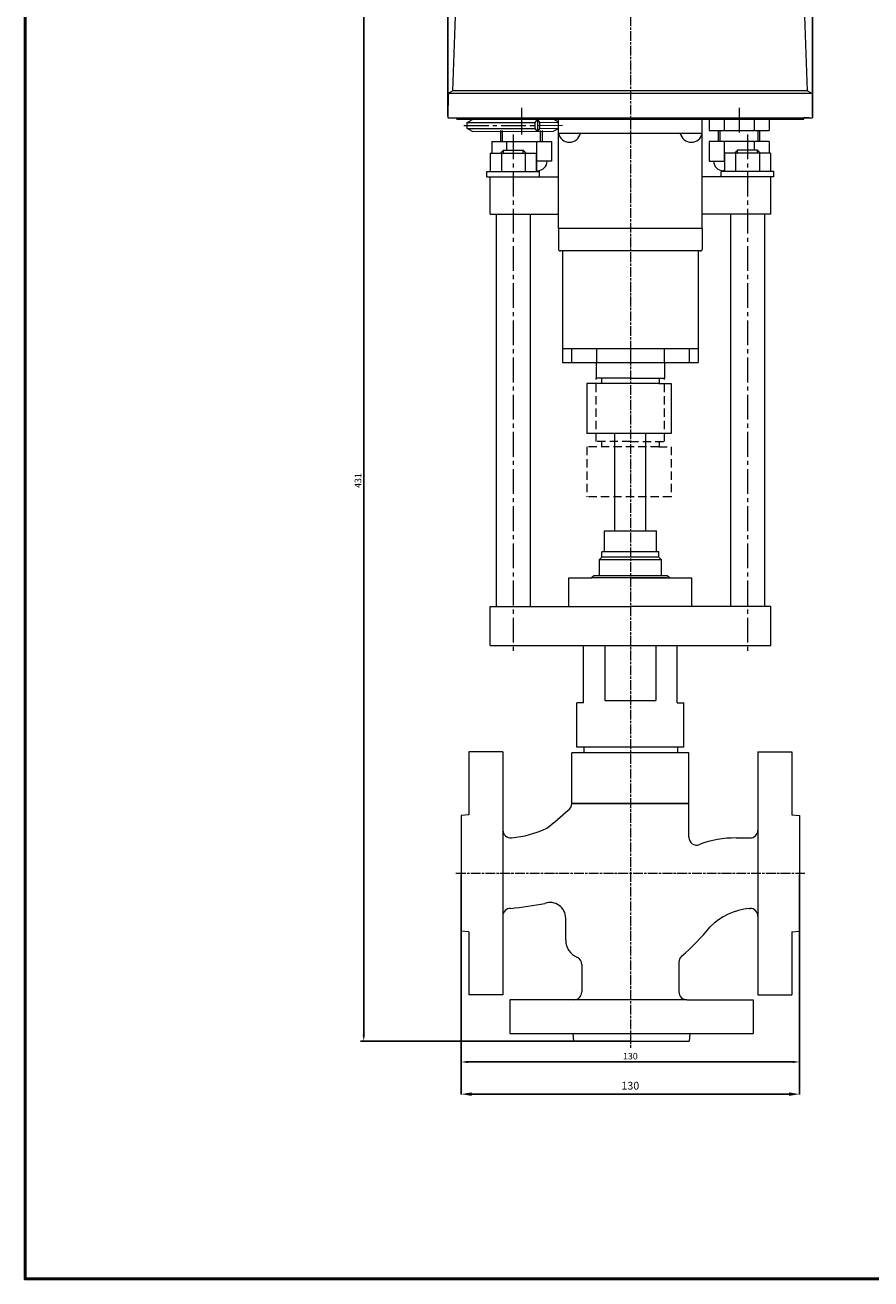
# Model space of a CAD drawing. Units: millimetres. Extents: x 1523 to 2173, y -949 to -219.
# Drawn here: x 1523 to 1848, y -949 to -467 of the extents above; entities that cross this region are included whole.
import ezdxf

# ---------------------------------------------------------------- set-up
doc = ezdxf.new("R2010")
doc.units = ezdxf.units.MM
for name, pattern in [('CENTER2', [28.575, 19.05, -3.175, 3.175, -3.175]), ('CHAIN', [0.7087, 0.4724, -0.0591, 0.1181, -0.0591]), ('DASHED2', [9.525, 6.35, -3.175])]:
    doc.linetypes.add(name, pattern=pattern)
doc.layers.add('ИЗМЕНЫ', color=40, linetype='Continuous')
doc.styles.add('AUDIT_I_050913080831-0', font='txt')
doc.styles.get("Standard").update_dxf_attribs({"font": 'arial.ttf'})
doc.dimstyles.new('ISO-25', dxfattribs={"dimtxt": 2.5, "dimasz": 2.5, "dimexe": 1.25, "dimexo": 0.625, "dimtad": 1, "dimtxsty": 'Standard', "dimcen": 2.5, "dimadec": 0, "dimazin": 0, "dimtfac": 1, "dimtmove": 0, "dimatfit": 3, "dimfxl": 1, "dimarcsym": 0})
doc.dimstyles.new('мой$0', dxfattribs={"dimtxt": 2.5, "dimasz": 4, "dimexe": 0.18, "dimexo": 0.0625, "dimgap": 0.09, "dimtad": 3, "dimtih": 1, "dimtoh": 1, "dimdec": 1, "dimzin": 0, "dimdsep": 46, "dimtxsty": 'AUDIT_I_050913080831-0', "dimcen": 0.09, "dimadec": 0, "dimazin": 0, "dimtfac": 1, "dimtdec": 1, "dimtofl": 0, "dimtmove": 2, "dimatfit": 3, "dimfxl": 1, "dimtolj": 1, "dimtzin": 0, "dimarcsym": 0})

# ---------------------------------------------------------------- blocks, each defined once
blk = doc.blocks.new('*D171')
at = {"color": 0, "linetype": 'ByBlock', "lineweight": -2, "ltscale": 8, "transparency": 16777216}
for p, q in [((1690.54, -815.14), (1690.54, -877.94)), ((1820.54, -815.14), (1820.54, -877.94)), ((1694.54, -877.76), (1816.54, -877.76))]:
    blk.add_line(p, q, dxfattribs=at)
at = {"color": 0, "linetype": 'ByBlock', "ltscale": 8, "transparency": 16777216}
for points in [[(1694.54, -877.1), (1694.54, -878.43), (1690.54, -877.76)], [(1816.54, -877.1), (1816.54, -878.43), (1820.54, -877.76)]]:
    blk.add_solid(points, dxfattribs=at)
at = {"layer": 'Defpoints', "color": 0, "linetype": 'ByBlock', "ltscale": 8, "transparency": 16777216}
for p in [(1690.54, -815.08), (1820.54, -815.08), (1820.54, -877.76)]:
    blk.add_point(p, dxfattribs=at)
at = {"color": 0, "linetype": 'ByBlock', "lineweight": 20, "ltscale": 8, "transparency": 16777216, "insert": (1755.54, -874.53), "char_height": 3, "attachment_point": 5, "style": 'AUDIT_I_050913080831-0'}
blk.add_mtext('\\A1;130', dxfattribs=at)
blk = doc.blocks.new('*D172')
at = {"layer": 'Defpoints', "color": 0, "linetype": 'ByBlock', "transparency": 16777216}
for p in [(1690.54, -792.88), (1820.54, -792.88), (1820.54, -865.4)]:
    blk.add_point(p, dxfattribs=at)
at = {"layer": 'ИЗМЕНЫ', "color": 0, "lineweight": -2, "transparency": 16777216}
blk.add_line((1690.54, -793.51), (1690.54, -866.65), dxfattribs=at)
at = {"layer": 'ИЗМЕНЫ', "color": 0, "linetype": 'Continuous', "lineweight": -2, "transparency": 16777216}
for p, q in [((1820.54, -793.51), (1820.54, -866.65)), ((1693.04, -865.4), (1818.04, -865.4))]:
    blk.add_line(p, q, dxfattribs=at)
at = {"layer": 'ИЗМЕНЫ', "color": 0, "linetype": 'ByBlock', "transparency": 16777216}
for points in [[(1693.04, -864.99), (1693.04, -865.82), (1690.54, -865.4)], [(1818.04, -864.99), (1818.04, -865.82), (1820.54, -865.4)]]:
    blk.add_solid(points, dxfattribs=at)
at = {"layer": 'ИЗМЕНЫ', "color": 0, "linetype": 'ByBlock', "lineweight": 20, "transparency": 16777216, "insert": (1755.54, -863.5), "char_height": 2.5, "attachment_point": 5}
blk.add_mtext('130', dxfattribs=at)
blk = doc.blocks.new('*D173')
at = {"layer": 'Defpoints', "color": 0, "linetype": 'ByBlock', "transparency": 16777216}
for p in [(1653.12, -426.47), (1755.95, -426.47), (1755.95, -857.47)]:
    blk.add_point(p, dxfattribs=at)
at = {"layer": 'ИЗМЕНЫ', "color": 0, "linetype": 'Continuous', "lineweight": -2, "transparency": 16777216}
for p, q in [((1755.33, -426.47), (1651.87, -426.47)), ((1653.12, -854.97), (1653.12, -428.97))]:
    blk.add_line(p, q, dxfattribs=at)
at = {"layer": 'ИЗМЕНЫ', "color": 0, "lineweight": -2, "transparency": 16777216}
blk.add_line((1755.33, -857.47), (1651.87, -857.47), dxfattribs=at)
at = {"layer": 'ИЗМЕНЫ', "color": 0, "linetype": 'ByBlock', "transparency": 16777216}
for points in [[(1652.7, -428.97), (1653.54, -428.97), (1653.12, -426.47)], [(1652.7, -854.97), (1653.54, -854.97), (1653.12, -857.47)]]:
    blk.add_solid(points, dxfattribs=at)
at = {"layer": 'ИЗМЕНЫ', "color": 0, "linetype": 'ByBlock', "transparency": 16777216, "insert": (1651.22, -641.97), "char_height": 2.5, "attachment_point": 5, "rotation": 90}
blk.add_mtext('431', dxfattribs=at)
blk = doc.blocks.new('*D174')
at = {"layer": 'Defpoints', "color": 0, "linetype": 'ByBlock', "transparency": 16777216}
for p in [(1825.47, -405.65), (1685.47, -502.6), (1825.47, -502.6)]:
    blk.add_point(p, dxfattribs=at)
at = {"layer": 'ИЗМЕНЫ', "color": 0, "lineweight": -2, "transparency": 16777216}
blk.add_line((1685.47, -501.97), (1685.47, -404.4), dxfattribs=at)
at = {"layer": 'ИЗМЕНЫ', "color": 0, "linetype": 'Continuous', "lineweight": -2, "transparency": 16777216}
for p, q in [((1825.47, -501.97), (1825.47, -404.4)), ((1687.97, -405.65), (1822.97, -405.65))]:
    blk.add_line(p, q, dxfattribs=at)
at = {"layer": 'ИЗМЕНЫ', "color": 0, "linetype": 'ByBlock', "transparency": 16777216}
for points in [[(1687.97, -405.23), (1687.97, -406.06), (1685.47, -405.65)], [(1822.97, -405.23), (1822.97, -406.06), (1825.47, -405.65)]]:
    blk.add_solid(points, dxfattribs=at)
at = {"layer": 'ИЗМЕНЫ', "color": 0, "linetype": 'ByBlock', "transparency": 16777216, "insert": (1755.47, -403.74), "char_height": 2.5, "attachment_point": 5}
blk.add_mtext('140', dxfattribs=at)

msp = doc.modelspace()

# ---------------------------------------------------------------- linework, layer by layer
at = {"linetype": 'CHAIN', "lineweight": 20, "ltscale": 8}
for p, q in [((1755.639, -423.861), (1755.639, -860.188)), ((1688.541, -792.88), (1822.541, -792.88))]:
    msp.add_line(p, q, dxfattribs=at)
at = {"lineweight": 20, "ltscale": 0.5}
for p, q in [((1687.348, -492.209), (1689.222, -438.295)), ((1823.593, -492.209), (1821.719, -438.295)), ((1685.597, -493.21), (1685.472, -502.596)), ((1687.348, -492.209), (1685.597, -493.21)), ((1825.344, -493.21), (1685.597, -493.193)), ((1823.591, -492.164), (1687.348, -492.209)), ((1823.593, -492.209), (1825.344, -493.21)), ((1825.344, -493.21), (1825.469, -502.596)), ((1713.736, -498.729), (1713.736, -508.979)), ((1685.472, -502.579), (1825.468, -502.579)), ((1688.824, -503.035), (1688.824, -502.596)), ((1688.824, -503.035), (1822.258, -503.035)), ((1691.395, -503.035), (1688.978, -503.035)), ((1692.86, -504.399), (1718.937, -504.312)), ((1694.857, -503.238), (1726.028, -503.134)), ((1694.997, -503.035), (1702.089, -503.035)), ((1719.808, -503.154), (1719.824, -507.773)), ((1720.687, -504.306), (1727.777, -504.283)), ((1727.913, -508.56), (1727.913, -503.035)), ((1727.913, -503.035), (1774.593, -503.035)), ((1783.169, -503.035), (1774.593, -503.035)), ((1783.169, -508.56), (1783.169, -503.035)), ((1822.258, -503.035), (1822.258, -502.596)), ((1824.184, -502.596), (1822.258, -502.596)), ((1692.868, -506.708), (1718.944, -506.621)), ((1694.872, -507.856), (1726.044, -507.752)), ((1720.695, -506.616), (1727.785, -506.592)), ((1783.169, -508.56), (1727.913, -508.56)), ((1727.913, -545.06), (1727.913, -508.56)), ((1779.058, -508.56), (1777.02, -508.56)), ((1783.169, -545.06), (1783.169, -508.56)), ((1706.736, -514.979), (1705.599, -516.117)), ((1706.736, -514.979), (1714.336, -514.979)), ((1706.736, -516.117), (1706.736, -514.979)), ((1714.336, -514.979), (1715.474, -516.117)), ((1714.336, -516.117), (1714.336, -514.979)), ((1796.746, -514.979), (1795.609, -516.117)), ((1804.346, -514.979), (1796.746, -514.979)), ((1796.746, -516.117), (1796.746, -514.979)), ((1804.346, -514.979), (1805.484, -516.117)), ((1804.346, -516.117), (1804.346, -514.979)), ((1701.738, -516.117), (1719.34, -516.117)), ((1701.738, -516.117), (1701.738, -523.163)), ((1705.969, -516.117), (1705.969, -523.163)), ((1715.109, -516.117), (1715.109, -523.163)), ((1719.34, -516.117), (1719.34, -523.163)), ((1725.209, -519.211), (1719.34, -519.211)), ((1785.873, -519.211), (1791.742, -519.211)), ((1809.344, -516.117), (1791.742, -516.117)), ((1791.742, -516.117), (1791.742, -523.163)), ((1795.973, -516.117), (1795.973, -523.163)), ((1805.113, -516.117), (1805.113, -523.163)), ((1809.344, -516.117), (1809.344, -523.163)), ((1700.456, -525.211), (1700.456, -523.163)), ((1700.456, -523.163), (1720.621, -523.163)), ((1700.456, -525.211), (1727.913, -525.211)), ((1701.618, -539.539), (1701.618, -525.211)), ((1710.539, -523.163), (1710.539, -525.871)), ((1720.621, -525.211), (1720.621, -523.163)), ((1810.626, -525.211), (1783.169, -525.211)), ((1810.626, -523.163), (1790.461, -523.163)), ((1790.461, -525.211), (1790.461, -523.163)), ((1809.467, -539.539), (1809.467, -525.211)), ((1810.626, -525.211), (1810.626, -523.163)), ((1701.618, -539.539), (1727.913, -539.539)), ((1704.039, -539.539), (1704.039, -690.324)), ((1710.539, -539.539), (1717.039, -539.539)), ((1717.039, -539.539), (1717.039, -690.324)), ((1809.464, -539.539), (1783.169, -539.539)), ((1790.678, -539.539), (1784.178, -539.539)), ((1795.57, -539.539), (1789.07, -539.539)), ((1794.046, -539.539), (1794.046, -690.324)), ((1807.046, -539.539), (1807.046, -690.324)), ((1728.658, -545.06), (1727.913, -545.06)), ((1727.913, -545.06), (1727.913, -552.995)), ((1783.169, -545.06), (1727.913, -545.06)), ((1783.169, -545.06), (1783.169, -552.995)), ((1782.451, -553.745), (1728.663, -553.745)), ((1729.477, -553.745), (1729.477, -596.587)), ((1781.605, -553.745), (1781.605, -596.587)), ((1781.605, -591.295), (1729.477, -591.295)), ((1732.969, -591.295), (1732.969, -596.552)), ((1742.509, -591.295), (1742.509, -596.467)), ((1755.541, -591.295), (1755.541, -596.552)), ((1768.573, -591.295), (1768.573, -596.467)), ((1778.113, -591.295), (1778.113, -596.552)), ((1729.477, -596.587), (1781.605, -596.587)), ((1766.634, -602.672), (1766.634, -604.654)), ((1701.618, -705.324), (1701.618, -690.324)), ((1701.618, -690.324), (1755.541, -690.324)), ((1809.464, -705.324), (1809.464, -690.324)), ((1701.618, -705.324), (1755.541, -705.324)), ((1755.541, -705.324), (1809.464, -705.324))]:
    msp.add_line(p, q, dxfattribs=at)
at = {"linetype": 'CENTER2', "lineweight": 20, "ltscale": 0.5}
for p, q in [((1797.346, -498.729), (1797.346, -508.979)), ((1691.58, -505.558), (1729.465, -505.432)), ((1710.539, -508.979), (1710.539, -708.341)), ((1800.543, -508.979), (1800.543, -708.504))]:
    msp.add_line(p, q, dxfattribs=at)
at = {"lineweight": 20, "ltscale": 8}
for p, q in [((1785.873, -503.035), (1785.873, -507.414)), ((1791.609, -503.035), (1791.609, -507.414)), ((1803.083, -503.035), (1803.083, -507.414)), ((1808.819, -503.035), (1808.819, -507.414)), ((1705.737, -509.979), (1705.737, -507.414)), ((1705.737, -511.72), (1705.737, -507.654)), ((1705.737, -509.979), (1705.737, -507.654)), ((1706.473, -509.243), (1706.473, -507.414)), ((1706.473, -511.72), (1706.473, -507.654)), ((1706.473, -509.243), (1706.473, -507.654)), ((1721, -511.72), (1721, -507.414)), ((1721, -511.72), (1721, -507.654)), ((1721, -511.72), (1721, -507.654)), ((1721.736, -511.72), (1721.736, -507.414)), ((1721.736, -511.72), (1721.736, -507.654)), ((1785.873, -507.414), (1808.819, -507.414)), ((1789.346, -511.72), (1789.346, -507.654)), ((1790.082, -511.72), (1790.082, -507.654)), ((1790.082, -511.72), (1790.082, -507.654)), ((1804.61, -511.72), (1804.61, -507.654)), ((1804.61, -509.243), (1804.61, -507.654)), ((1805.346, -511.72), (1805.346, -507.654)), ((1805.346, -509.979), (1805.346, -507.654)), ((1702.263, -511.72), (1725.209, -511.72)), ((1702.263, -511.72), (1702.263, -516.117)), ((1708, -511.72), (1708, -514.979)), ((1719.473, -511.72), (1719.473, -519.211)), ((1725.209, -511.72), (1725.209, -519.211)), ((1785.873, -511.72), (1785.873, -519.211)), ((1808.819, -511.72), (1785.873, -511.72)), ((1791.609, -511.72), (1791.609, -519.211)), ((1803.083, -511.72), (1803.083, -514.979)), ((1808.819, -511.72), (1808.819, -516.117)), ((1719.473, -517.72), (1719.473, -523.163)), ((1791.609, -517.72), (1791.609, -519.211)), ((1791.742, -522.891), (1791.209, -522.891))]:
    msp.add_line(p, q, dxfattribs=at)
at = {"linetype": 'ByBlock', "lineweight": 20, "ltscale": 0.5}
for p, q in [((1742.435, -596.587), (1742.435, -602.672)), ((1768.647, -596.587), (1768.647, -602.672)), ((1766.509, -604.654), (1738.869, -604.654)), ((1738.869, -604.654), (1738.869, -623.886)), ((1755.541, -602.672), (1742.435, -602.672)), ((1744.448, -602.672), (1744.448, -604.654)), ((1744.448, -602.672), (1744.448, -604.654)), ((1755.541, -602.672), (1768.647, -602.672)), ((1766.509, -604.654), (1771.236, -604.654)), ((1771.236, -604.654), (1771.236, -623.886)), ((1771.236, -623.886), (1738.869, -623.886)), ((1749.54, -648.212), (1749.54, -623.886)), ((1761.543, -648.212), (1761.543, -623.886))]:
    msp.add_line(p, q, dxfattribs=at)
at = {"linetype": 'DASHED2', "lineweight": 20, "ltscale": 0.5}
for p, q in [((1742.435, -626.997), (1742.435, -602.672)), ((1768.647, -626.997), (1768.647, -602.672)), ((1766.509, -628.979), (1738.869, -628.979)), ((1738.869, -628.979), (1738.869, -648.212)), ((1755.541, -626.997), (1742.435, -626.997)), ((1744.448, -626.997), (1744.448, -628.979)), ((1755.541, -626.997), (1768.647, -626.997)), ((1766.509, -628.979), (1771.236, -628.979)), ((1766.634, -626.997), (1766.634, -628.979)), ((1771.236, -628.979), (1771.236, -648.212)), ((1771.236, -648.212), (1738.869, -648.212))]:
    msp.add_line(p, q, dxfattribs=at)
at = {"lineweight": 20}
for p, q in [((1749.54, -661.293), (1749.54, -648.212)), ((1761.543, -661.293), (1761.543, -648.212)), ((1745.549, -669.372), (1745.549, -661.293)), ((1745.549, -661.293), (1749.54, -661.293)), ((1749.54, -661.293), (1765.534, -661.293)), ((1765.534, -669.372), (1765.534, -661.293)), ((1745.549, -669.372), (1744.548, -669.372)), ((1744.548, -671.373), (1744.548, -669.372)), ((1766.535, -669.372), (1745.549, -669.372)), ((1766.535, -671.373), (1766.535, -669.372)), ((1743.529, -672.391), (1744.548, -671.373)), ((1767.535, -672.373), (1743.529, -672.391)), ((1743.529, -672.391), (1743.529, -678.524)), ((1743.548, -672.373), (1743.548, -672.373)), ((1766.535, -671.373), (1744.548, -671.373)), ((1767.535, -672.373), (1766.535, -671.373)), ((1767.535, -678.524), (1767.535, -672.373)), ((1731.894, -679.324), (1740.541, -679.324)), ((1731.894, -690.324), (1731.894, -679.324)), ((1740.541, -679.324), (1741.341, -678.524)), ((1769.541, -679.325), (1740.541, -679.324)), ((1755.541, -678.524), (1741.341, -678.524)), ((1769.741, -678.524), (1755.541, -678.524)), ((1755.541, -679.324), (1770.55, -679.324)), ((1770.55, -679.332), (1769.741, -678.524)), ((1769.764, -679.324), (1779.188, -679.324)), ((1779.188, -682.874), (1779.188, -679.324)), ((1779.188, -690.324), (1779.188, -682.874)), ((1731.894, -690.324), (1741.541, -690.324)), ((1809.464, -690.324), (1755.541, -690.324)), ((1737.543, -727.408), (1735.025, -727.408)), ((1735.025, -744.419), (1735.025, -727.408)), ((1745.735, -726.556), (1765.347, -726.556)), ((1773.543, -727.408), (1776.061, -727.408)), ((1776.061, -744.419), (1776.061, -727.408)), ((1776.061, -744.419), (1735.025, -744.419)), ((1737.759, -746.566), (1737.759, -744.419)), ((1773.76, -746.566), (1773.76, -744.419))]:
    msp.add_line(p, q, dxfattribs=at)
at = {"linetype": 'ByBlock', "lineweight": 20, "ltscale": 10}
for p, q in [((1737.543, -727.408), (1737.543, -705.324)), ((1745.735, -705.324), (1745.735, -726.556)), ((1765.347, -705.324), (1765.347, -726.556)), ((1773.543, -727.408), (1773.543, -705.324))]:
    msp.add_line(p, q, dxfattribs=at)
at = {"linetype": 'ByBlock', "lineweight": 20, "ltscale": 8}
for p, q in [((1693.541, -746.158), (1693.541, -770.38)), ((1706.541, -746.158), (1693.541, -746.158)), ((1706.541, -746.158), (1706.541, -809.38)), ((1778.007, -746.566), (1733.076, -746.566)), ((1733.076, -766.111), (1733.076, -746.566)), ((1778.007, -779.058), (1778.007, -746.566)), ((1804.541, -746.158), (1804.541, -809.366)), ((1804.541, -746.158), (1817.541, -746.158)), ((1817.541, -746.158), (1817.541, -770.38)), ((1693.541, -770.38), (1690.541, -770.681)), ((1690.541, -770.681), (1690.541, -815.079)), ((1817.541, -770.38), (1820.541, -770.681)), ((1820.541, -770.681), (1820.541, -815.079)), ((1796.239, -779.332), (1801.541, -779.332)), ((1706.541, -809.38), (1706.541, -839.602)), ((1801.25, -806.366), (1801.541, -806.366)), ((1804.541, -809.366), (1804.541, -839.602)), ((1730.71, -818.648), (1730.71, -810.121)), ((1693.541, -815.38), (1690.541, -815.079)), ((1693.541, -815.38), (1693.541, -839.602)), ((1817.541, -815.38), (1820.541, -815.079)), ((1817.541, -815.38), (1817.541, -839.602)), ((1736.882, -827.886), (1736.882, -838.47)), ((1774.201, -827.045), (1774.201, -838.47)), ((1706.541, -839.602), (1693.541, -839.602)), ((1777.201, -841.47), (1709.23, -841.47)), ((1709.23, -841.47), (1709.23, -854.47)), ((1777.201, -841.47), (1802.673, -841.47)), ((1802.673, -841.47), (1802.673, -854.47)), ((1804.541, -839.602), (1817.541, -839.602)), ((1709.23, -854.47), (1778.451, -854.47)), ((1733.451, -854.47), (1733.752, -857.47)), ((1733.752, -857.47), (1778.15, -857.47)), ((1778.451, -854.47), (1778.15, -857.47)), ((1778.451, -854.47), (1802.673, -854.47))]:
    msp.add_line(p, q, dxfattribs=at)
at = {"lineweight": 20, "ltscale": 0.5}
for points in [[(1694.872, -507.856), (1692.868, -506.708), (1692.86, -504.399), (1694.857, -503.238)], [(1726.028, -503.134), (1726.028, -503.134), (1727.776, -504.134)], [(1727.785, -506.741), (1726.044, -507.752)]]:
    msp.add_lwpolyline(points, dxfattribs=at)
msp.add_lwpolyline([(1720.695, -506.616), (1719.824, -507.773), (1718.944, -506.621), (1718.937, -504.312), (1719.808, -503.154), (1720.687, -504.306)], close=True, dxfattribs=at)
for centre, radius, start, end in [((1732.136, -507.615), 4.328, 192.60234, 347.39766), ((1778.946, -507.615), 4.328, 192.60234, 347.39766), ((1728.663, -552.995), 0.75, 180, 270), ((1782.419, -552.995), 0.75, 270, 0)]:
    msp.add_arc(centre, radius, start, end, dxfattribs=at)
at = {"lineweight": 20, "ltscale": 8}
for centre, start, end in [((1719.873, -519.211), 270, 0), ((1791.209, -519.211), 180, 270)]:
    msp.add_arc(centre, 3.68, start, end, dxfattribs=at)
at = {"linetype": 'ByBlock', "lineweight": 20, "ltscale": 8}
for centre, radius, start, end in [((1730.076, -766.111), 3, 300.73275, 0), ((1614.015, -637.987), 175.816, 308.49218, 311.978), ((1706.457, -739.602), 39.803, 274.88401, 295.26439), ((1709.541, -776.276), 3, 180, 275.82375), ((1781.007, -779.058), 3, 180, 291.2072), ((1795.596, -816.658), 37.332, 89.01321, 111.2072), ((1801.541, -776.332), 3, 270, 0), ((1690.02, -626.486), 180.951, 276.19313, 280.41823), ((1724.71, -810.121), 6, 0, 109.14439), ((1709.541, -809.38), 3, 90, 180), ((1803.72, -830.966), 24.723, 95.73258, 135.13359), ((1801.541, -809.366), 3, 0, 90), ((1709.595, -749.873), 99.596, 311.21975, 320.27547), ((1737.71, -818.648), 7, 180, 247.49386), ((1733.882, -827.886), 3, 0, 67.49386), ((1777.201, -827.045), 3, 131.21975, 180), ((1733.882, -838.47), 3, 270, 0), ((1777.201, -838.47), 3, 180, 270)]:
    msp.add_arc(centre, radius, start, end, dxfattribs=at)
at = {"layer": 'ИЗМЕНЫ', "color": 7, "linetype": 'ByBlock'}
msp.add_line((1733.076, -766.111), (1778.007, -766.111), dxfattribs=at)
at = {"layer": 'ИЗМЕНЫ', "color": 2, "linetype": 'ByBlock', "lineweight": 50}
msp.add_lwpolyline([(1522.974, -298.778), (2172.974, -298.778), (2172.974, -948.778), (1522.974, -948.778)], close=True, dxfattribs=at)

# ---------------------------------------------------------------- dimensions: what is measured, and where the dimension line sits
at = {"linetype": 'ByBlock', "lineweight": 20, "ltscale": 8}
dim = msp.add_linear_dim(base=(1820.541, -877.764), p1=(1690.541, -815.079), p2=(1820.541, -815.079), dimstyle='мой$0', override={"dimtxt": 3, "dimdec": 0}, dxfattribs=at)
dim.commit()
dim.dimension.update_dxf_attribs({"geometry": '*D171', "text_midpoint": (1755.541, -874.528), "dimtype": 160})
at = {"layer": 'ИЗМЕНЫ', "color": 7, "linetype": 'ByBlock'}
dim = msp.add_linear_dim(base=(1825.469, -405.646), p1=(1685.472, -502.596), p2=(1825.469, -502.596), dimstyle='ISO-25', dxfattribs=at)
dim.commit()
dim.dimension.update_dxf_attribs({"geometry": '*D174', "text_midpoint": (1755.47, -403.745)})
dim = msp.add_linear_dim(base=(1653.122, -426.474), p1=(1755.951, -857.47), p2=(1755.951, -426.474), angle=90, dimstyle='ISO-25', dxfattribs=at)
dim.commit()
dim.dimension.update_dxf_attribs({"geometry": '*D173', "text_midpoint": (1651.219, -641.972)})
at = {"layer": 'ИЗМЕНЫ', "color": 7, "linetype": 'ByBlock', "lineweight": 20}
dim = msp.add_linear_dim(base=(1820.541, -865.404), p1=(1690.541, -792.88), p2=(1820.541, -792.88), dimstyle='ISO-25', dxfattribs=at)
dim.commit()
dim.dimension.update_dxf_attribs({"geometry": '*D172', "text_midpoint": (1755.541, -863.501)})

doc.saveas('drawing.dxf')
